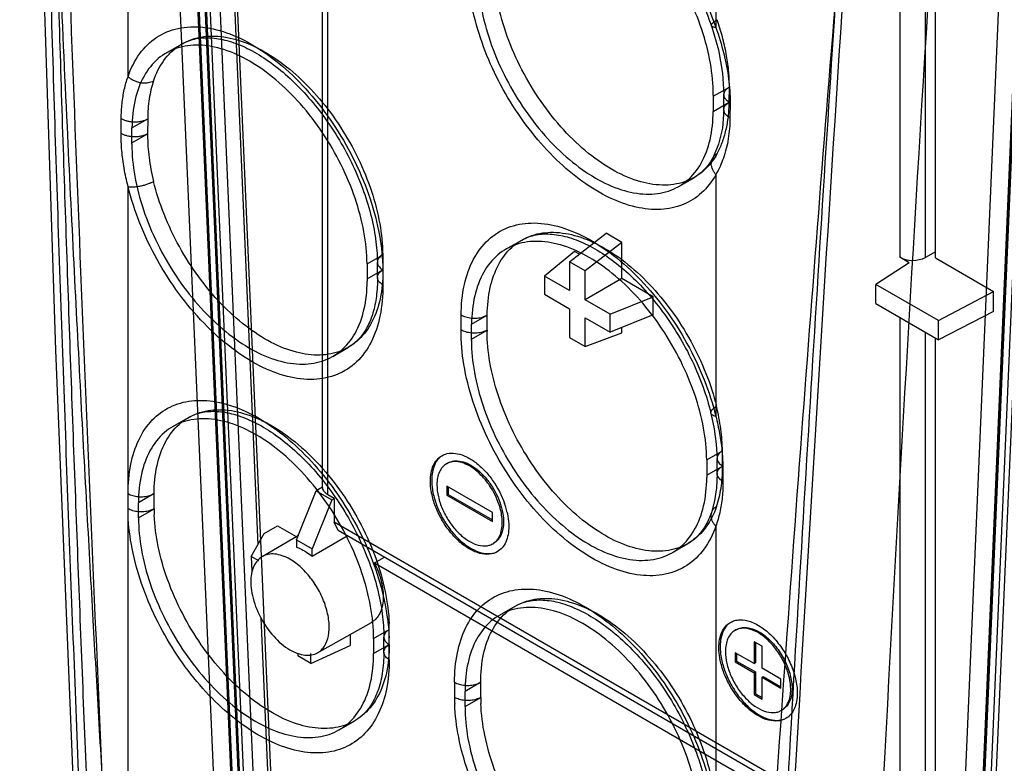
# Model space of a CAD drawing. Units: millimetres. Extents: x 21 to 161, y 32 to 222.
# Drawn here: x 61 to 115, y 105 to 145 of the extents above; entities that cross this region are included whole.
import ezdxf

# ---------------------------------------------------------------- set-up
doc = ezdxf.new("R2010")
doc.units = ezdxf.units.MM
doc.header["$LTSCALE"] = 16.549948
doc.layers.get('0').update_dxf_attribs({"linetype": 'CONTINUOUS'})

msp = doc.modelspace()

# ---------------------------------------------------------------- linework, layer by layer
at = {"color": 7, "linetype": 'Continuous'}
for p, q in [((73.621, 93.673), (68.836, 204.085)), ((69.576, 203.702), (74.36, 93.289)), ((75.351, 92.776), (70.566, 203.189)), ((72.276, 92.045), (67.491, 202.458)), ((68.445, 201.964), (73.229, 91.551)), ((73.207, 92.38), (69.418, 179.812)), ((69.475, 179.784), (73.266, 92.307)), ((73.619, 92.124), (69.827, 179.625)), ((73.901, 92.133), (70.118, 179.435)), ((98.938, 160.714), (98.94, 144.585)), ((67.122, 141.918), (67.122, 154.997)), ((110.986, 69.756), (114.522, 151.589)), ((111.953, 70.053), (115.49, 151.904)), ((115.548, 151.813), (112.011, 69.963)), ((112.372, 69.919), (115.902, 151.609)), ((112.664, 70.116), (116.185, 151.601)), ((115.478, 151.037), (111.94, 69.152)), ((72.707, 149.794), (74.146, 116.591)), ((108.896, 149.385), (108.896, 132.15)), ((110.285, 132.143), (110.285, 149.3)), ((110.826, 132.113), (110.826, 149.633)), ((77.654, 119.713), (77.654, 149.117)), ((77.946, 119.305), (77.946, 148.948)), ((69.199, 143.203), (70.047, 143.692)), ((98.807, 140.856), (99.675, 141.357)), ((99.668, 140.54), (99.675, 141.357)), ((98.807, 140.856), (98.801, 140.039)), ((98.807, 140.921), (98.807, 140.856)), ((99.375, 140.132), (99.382, 140.95)), ((98.801, 140.039), (99.668, 140.54)), ((99.714, 140.512), (99.708, 139.694)), ((66.749, 138.846), (66.754, 139.659)), ((67.328, 138.335), (67.335, 139.148)), ((67.335, 139.148), (68.188, 139.64)), ((68.188, 139.64), (68.182, 138.828)), ((67.328, 138.335), (68.182, 138.828)), ((67.328, 138.27), (67.328, 138.335)), ((96.937, 135.984), (97.785, 136.473)), ((98.942, 136.626), (98.942, 123.547)), ((67.122, 118.547), (67.122, 135.979)), ((91.023, 131.904), (92.997, 133.446)), ((93.845, 132.956), (92.997, 133.446)), ((87.583, 132.588), (88.432, 133.078)), ((93.845, 132.956), (91.871, 131.414)), ((93.845, 130.996), (93.845, 132.956)), ((80.062, 131.8), (80.911, 132.29)), ((80.911, 132.29), (80.917, 131.47)), ((91.3, 132.466), (89.674, 131.125)), ((91.554, 132.319), (91.3, 132.466)), ((110.826, 132.44), (110.285, 132.143)), ((80.062, 131.8), (80.069, 130.98)), ((80.624, 131.061), (80.618, 131.881)), ((91.023, 131.904), (91.023, 130.346)), ((91.871, 131.414), (91.023, 131.904)), ((109.408, 131.855), (107.604, 130.679)), ((109.408, 131.855), (108.896, 132.15)), ((110.826, 132.113), (113.968, 130.299)), ((80.069, 130.98), (80.917, 131.47)), ((80.911, 131.48), (80.917, 130.66)), ((89.674, 131.125), (89.674, 130.145)), ((91.023, 130.346), (89.674, 131.125)), ((91.871, 129.856), (91.871, 131.414)), ((80.069, 130.98), (80.069, 130.914)), ((80.069, 130.914), (80.069, 130.849)), ((93.845, 130.996), (91.871, 129.856)), ((95.542, 130.016), (93.845, 130.996)), ((107.604, 129.646), (107.604, 130.679)), ((110.992, 128.723), (107.604, 130.679)), ((89.674, 130.145), (91.023, 129.366)), ((110.992, 128.723), (113.968, 130.299)), ((113.968, 129.21), (113.968, 130.299)), ((93.22, 129.077), (91.871, 129.856)), ((93.22, 129.077), (95.542, 130.016)), ((95.542, 129.036), (95.542, 130.016)), ((107.604, 129.646), (110.992, 127.691)), ((85.148, 128.218), (85.154, 129.031)), ((85.72, 128.534), (86.568, 129.023)), ((86.562, 128.211), (86.568, 129.023)), ((91.023, 129.366), (91.023, 127.809)), ((93.22, 128.098), (93.22, 129.077)), ((95.542, 129.036), (93.22, 128.098)), ((113.968, 129.21), (110.992, 127.691)), ((85.713, 127.721), (85.72, 128.534)), ((91.871, 127.319), (91.871, 128.876)), ((91.871, 128.876), (93.22, 128.098)), ((108.896, 128.901), (108.896, 101.437)), ((110.992, 127.691), (110.992, 128.723)), ((85.713, 127.721), (86.562, 128.211)), ((91.871, 127.319), (93.845, 128.057)), ((93.845, 128.057), (93.845, 128.35)), ((110.285, 99.737), (110.285, 128.099)), ((85.713, 127.655), (85.713, 127.721)), ((91.023, 127.809), (91.871, 127.319)), ((110.826, 98.778), (110.826, 127.786)), ((78.203, 126.79), (79.051, 127.28)), ((69.552, 122.994), (70.401, 123.484)), ((98.447, 121.185), (99.3, 121.678)), ((99.307, 120.858), (99.3, 121.678)), ((84.362, 120.981), (84.433, 121.022)), ((98.447, 121.185), (98.453, 120.365)), ((99.014, 120.449), (99.007, 121.269)), ((98.453, 120.365), (99.307, 120.858)), ((99.32, 120.858), (99.326, 120.038)), ((98.453, 120.365), (98.454, 120.3)), ((98.454, 120.3), (98.453, 120.234)), ((76.244, 116.865), (77.305, 119.519)), ((77.654, 119.72), (77.305, 119.519)), ((77.305, 119.519), (78.153, 119.029)), ((86.85, 118.346), (84.375, 119.775)), ((84.375, 119.775), (84.375, 119.285)), ((84.446, 119.734), (84.446, 119.326)), ((68.537, 119.364), (67.688, 118.874)), ((67.688, 118.058), (67.688, 118.874)), ((68.537, 118.547), (68.537, 119.364)), ((78.153, 119.029), (77.093, 116.375)), ((78.289, 119.107), (77.946, 119.305)), ((78.153, 119.029), (78.289, 119.107)), ((78.289, 119.107), (78.289, 117.829)), ((84.375, 119.285), (84.446, 119.326)), ((84.375, 119.285), (86.85, 117.856)), ((84.446, 119.326), (86.85, 117.938)), ((67.688, 118.058), (68.537, 118.547)), ((86.85, 117.856), (86.85, 118.346)), ((67.125, 86.258), (67.125, 118.207)), ((78.496, 117.371), (78.289, 117.829)), ((108.053, 100.645), (78.289, 117.829)), ((74.499, 117.211), (75.206, 117.626)), ((75.206, 117.626), (76.218, 117.042)), ((107.944, 100.37), (78.496, 117.371)), ((98.941, 117.609), (98.939, 101.333)), ((73.794, 115.971), (74.499, 117.211)), ((74.381, 115.955), (76.345, 117.117)), ((76.244, 116.865), (76.244, 116.465)), ((76.244, 116.865), (77.093, 116.375)), ((77.093, 115.975), (78.987, 117.088)), ((77.093, 115.975), (77.093, 116.375)), ((86.862, 116.651), (86.933, 116.692)), ((96.588, 116.176), (97.436, 116.666)), ((73.794, 115.971), (73.829, 115.149)), ((74.206, 115.733), (73.794, 115.971)), ((80.464, 115.621), (81.001, 115.925)), ((80.464, 115.621), (107.744, 99.871)), ((87.23, 112.788), (88.078, 113.278)), ((74.317, 112.649), (74.876, 99.741)), ((77.381, 110.759), (80.298, 112.402)), ((80.416, 111.526), (81.265, 112.016)), ((81.265, 110.383), (81.265, 112.016)), ((99.98, 111.964), (100.051, 112.005)), ((79.155, 111.758), (79.155, 111.144)), ((80.416, 111.526), (80.416, 110.709)), ((80.972, 110.791), (80.972, 111.607)), ((77.015, 110.184), (79.155, 111.144)), ((80.416, 110.709), (81.265, 111.199)), ((101.442, 111.106), (101.018, 111.35)), ((101.018, 111.35), (101.018, 110.167)), ((101.088, 111.31), (101.088, 110.207)), ((101.442, 109.922), (101.442, 111.106)), ((76.321, 110.736), (76.321, 110.584)), ((77.015, 110.184), (76.321, 110.584)), ((77.015, 110.184), (77.015, 110.721)), ((101.018, 110.167), (99.992, 110.759)), ((99.992, 110.759), (99.992, 110.269)), ((100.063, 110.718), (100.063, 110.309)), ((99.992, 110.269), (100.063, 110.309)), ((99.992, 110.269), (101.018, 109.677)), ((100.063, 110.309), (101.088, 109.717)), ((101.018, 110.167), (101.088, 110.207)), ((102.467, 109.33), (101.442, 109.922)), ((101.018, 109.677), (101.088, 109.717)), ((101.018, 109.677), (101.018, 108.493)), ((101.088, 109.717), (101.088, 108.534)), ((101.442, 109.432), (101.513, 109.473)), ((101.442, 109.432), (102.467, 108.84)), ((101.442, 108.248), (101.442, 109.432)), ((101.513, 109.473), (102.467, 108.921)), ((102.467, 108.84), (102.467, 109.33)), ((84.8, 109.158), (84.8, 108.341)), ((86.214, 109.158), (85.366, 108.668)), ((86.214, 108.341), (86.214, 109.158)), ((85.366, 107.852), (85.366, 108.668)), ((85.366, 107.852), (86.214, 108.341)), ((101.018, 108.493), (101.088, 108.534)), ((101.018, 108.493), (101.442, 108.248)), ((101.088, 108.534), (101.442, 108.329)), ((102.48, 107.634), (102.551, 107.675)), ((78.552, 106.589), (79.401, 107.079))]:
    msp.add_line(p, q, dxfattribs=at)
for points in [[(61.257, 198.274), (61.986, 164.338), (63.191, 127.13), (64.835, 86.732)], [(98.702, 144.669), (99.081, 143.367), (99.311, 142.117), (99.382, 140.95)], [(99.375, 140.132), (99.299, 139.14), (99.093, 138.259), (98.774, 137.519)], [(98.678, 123.718), (98.856, 122.868), (98.967, 122.048), (99.007, 121.269)], [(99.014, 120.449), (98.982, 119.683), (98.877, 118.976), (98.704, 118.342)]]:
    msp.add_lwpolyline(points, dxfattribs=at)
for centre, radius, start, end in [((5354.612, -196.584), 5259.985, 176.258413, 177.090831), ((91.685, 141.421), 7.991, 359.5438, 0.0103), ((76.885, 138.763), 8.703, 179.5712, 180.0015), ((72.373, 131.404), 8.544, 0.0003, 0.4405), ((94.992, 128.145), 8.431, 179.5566, 180.0007), ((90.996, 120.793), 8.312, 359.9953, 0.4477), ((77.267, 118.549), 8.731, 180.008, 182.1162), ((83.17, 117.312), 4.593, 16.6296, 19.3753), ((83.462, 117.399), 4.288, 12.6335, 16.6331), ((74.913, 115.065), 1.037, 126.9643, 134.8037), ((74.892, 115.092), 1.003, 120.5948, 126.9215), ((72.534, 112.014), 8.731, 0.008, 2.1162), ((71.564, 111.198), 9.701, 0.008, 2.1162), ((94.501, 108.343), 9.701, 180.008, 182.1162), ((94.945, 108.343), 8.731, 180.008, 182.1162)]:
    msp.add_arc(centre, radius, start, end, dxfattribs=at)
msp.add_ellipse((109.603, 132.566), major_axis=(1, 0.008), ratio=0.582358, start_param=-2.36063, end_param=-0.824741, dxfattribs=at)
for points, knots in [([(66.376, 89.051), (65.984, 98.255), (65.169, 116.676), (64.033, 144.358), (63.108, 172.161), (62.693, 190.749), (62.545, 200.073)], [0, 0, 0, 0, 0.248767, 0.497928, 0.748182, 1, 1, 1, 1]), ([(66.757, 86.689), (66.665, 88.247), (66.475, 91.468), (66.176, 96.497), (65.862, 101.803), (65.545, 107.189), (65.227, 112.705), (64.899, 118.54), (64.553, 124.977), (64.192, 131.942), (63.812, 139.641), (63.409, 148.4), (63.146, 154.696), (63.012, 158.104)], [0, 0, 0, 0, 0.06545, 0.135378, 0.211334, 0.288404, 0.361728, 0.443116, 0.533562, 0.632159, 0.735675, 0.856911, 1, 1, 1, 1]), ([(63.012, 158.104), (63.126, 153.81), (63.377, 144.999), (63.809, 131.74), (64.292, 118.379), (64.819, 104.917), (65.192, 95.904), (65.388, 91.286)], [0, 0, 0, 0, 0.192723, 0.395501, 0.595252, 0.792614, 1, 1, 1, 1]), ([(85.502, 148.717), (85.498, 149.252), (85.577, 150.268), (86.003, 151.657), (86.728, 152.765), (87.736, 153.521), (88.964, 153.864), (90.326, 153.79), (91.762, 153.328), (93.22, 152.506), (94.647, 151.361), (95.987, 149.94), (97.185, 148.3), (98.195, 146.505), (98.722, 145.233), (98.941, 144.586)], [0, 0, 0, 0, 0.075756, 0.143277, 0.203671, 0.260295, 0.317819, 0.380478, 0.450852, 0.529693, 0.6163, 0.70896, 0.805509, 0.903367, 1, 1, 1, 1]), ([(64.997, 91.06), (64.775, 96.291), (64.347, 106.611), (63.746, 122.23), (63.21, 137.789), (62.896, 148.26), (62.754, 153.433)], [0, 0, 0, 0, 0.251671, 0.496464, 0.751263, 1, 1, 1, 1]), ([(88.781, 152.891), (89.025, 153.032), (89.581, 153.226), (90.489, 153.243), (91.454, 153.031), (92.473, 152.6), (93.526, 151.952), (94.584, 151.096), (95.609, 150.054), (96.566, 148.853), (97.422, 147.531), (98.148, 146.132), (98.536, 145.159), (98.702, 144.669)], [0, 0, 0, 0, 0.059905, 0.122054, 0.190612, 0.268354, 0.355844, 0.452397, 0.556426, 0.665774, 0.777937, 0.89024, 1, 1, 1, 1]), ([(98.807, 140.921), (98.807, 141.498), (98.686, 142.704), (98.211, 144.512), (97.46, 146.319), (96.468, 148.044), (95.282, 149.604), (93.956, 150.927), (92.555, 151.945), (91.142, 152.611), (89.774, 152.888), (88.508, 152.74), (87.431, 152.144), (86.639, 151.145), (86.167, 149.833), (86.071, 148.858), (86.067, 148.342)], [0, 0, 0, 0, 0.076611, 0.159847, 0.247179, 0.335527, 0.423066, 0.506458, 0.583165, 0.65176, 0.712165, 0.766135, 0.817305, 0.871163, 0.931518, 1, 1, 1, 1]), ([(98.942, 136.626), (98.74, 136.26), (98.238, 135.595), (97.182, 134.923), (95.927, 134.667), (94.554, 134.818), (93.118, 135.349), (91.668, 136.23), (90.259, 137.425), (88.948, 138.883), (87.786, 140.545), (86.822, 142.344), (86.094, 144.207), (85.631, 146.062), (85.511, 147.297), (85.507, 147.893)], [0, 0, 0, 0, 0.057371, 0.111851, 0.167969, 0.229591, 0.298936, 0.376418, 0.461134, 0.551327, 0.644682, 0.738605, 0.830601, 0.918275, 1, 1, 1, 1]), ([(99.013, 137.758), (98.817, 137.404), (98.322, 136.762), (97.258, 136.15), (95.998, 135.984), (94.633, 136.246), (93.221, 136.896), (91.821, 137.9), (90.494, 139.209), (89.301, 140.761), (88.301, 142.481), (87.54, 144.288), (87.055, 146.093), (86.926, 147.299), (86.922, 147.877)], [0, 0, 0, 0, 0.06175, 0.120693, 0.182484, 0.251599, 0.330099, 0.417861, 0.513223, 0.613544, 0.715634, 0.816123, 0.911805, 1, 1, 1, 1]), ([(105.573, 148.076), (104.88, 139.598), (103.52, 122.23), (101.634, 95.552), (100.475, 77.351), (99.917, 68.045)], [0, 0, 0, 0, 0.318067, 0.651409, 1, 1, 1, 1]), ([(110.565, 148.152), (109.698, 134.329), (108.105, 106.74), (106.737, 79.139), (106.106, 65.369)], [0, 0, 0, 0, 0.50119, 1, 1, 1, 1]), ([(86.073, 147.387), (86.078, 146.809), (86.207, 145.605), (86.69, 143.803), (87.446, 142.004), (88.441, 140.29), (89.627, 138.74), (90.95, 137.429), (92.347, 136.422), (93.754, 135.766), (95.117, 135.497), (96.376, 135.65), (97.445, 136.247), (98.232, 137.244), (98.701, 138.553), (98.797, 139.524), (98.801, 140.039)], [0, 0, 0, 0, 0.076895, 0.160323, 0.247757, 0.33611, 0.423572, 0.506839, 0.583391, 0.651837, 0.712131, 0.766044, 0.817221, 0.871121, 0.93151, 1, 1, 1, 1]), ([(105.443, 146.436), (104.909, 138.299), (103.866, 121.686), (102.39, 96.259), (101.472, 78.967), (101.023, 70.154)], [0, 0, 0, 0, 0.320164, 0.653519, 1, 1, 1, 1]), ([(98.942, 144.582), (98.907, 144.582), (98.857, 144.586), (98.795, 144.599), (98.758, 144.613), (98.728, 144.631), (98.708, 144.654), (98.698, 144.681), (98.699, 144.712), (98.711, 144.745), (98.732, 144.779), (98.762, 144.815), (98.816, 144.867), (98.9, 144.931), (98.974, 144.977), (99.014, 145)], [0, 0, 0, 0, 0.141132, 0.201597, 0.254248, 0.299305, 0.338586, 0.375479, 0.414559, 0.460084, 0.514155, 0.577197, 0.648859, 0.814338, 1, 1, 1, 1]), ([(99.675, 141.422), (99.675, 141.707), (99.644, 142.291), (99.514, 143.179), (99.303, 144.088), (99.117, 144.695), (99.013, 145)], [0, 0, 0, 0, 0.234065, 0.479574, 0.735407, 1, 1, 1, 1]), ([(67.122, 141.919), (67.273, 142.359), (67.669, 143.174), (68.621, 144.113), (69.843, 144.614), (71.234, 144.654), (72.717, 144.264), (74.237, 143.476), (75.732, 142.33), (77.139, 140.877), (78.399, 139.181), (79.455, 137.313), (80.259, 135.357), (80.771, 133.4), (80.907, 132.094), (80.912, 131.467)], [0, 0, 0, 0, 0.06144, 0.117471, 0.172604, 0.231457, 0.297891, 0.372909, 0.455886, 0.545341, 0.638989, 0.733885, 0.82778, 0.91729, 1, 1, 1, 1]), ([(98.94, 144.585), (99.105, 144.12), (99.389, 143.203), (99.657, 141.838), (99.718, 140.942), (99.714, 140.512)], [0, 0, 0, 0, 0.355368, 0.690199, 1, 1, 1, 1]), ([(68.501, 141.683), (68.636, 142.079), (68.991, 142.811), (69.847, 143.657), (70.948, 144.11), (72.204, 144.146), (73.542, 143.792), (74.913, 143.08), (76.261, 142.044), (77.53, 140.731), (78.664, 139.199), (79.611, 137.518), (80.329, 135.763), (80.785, 134.014), (80.906, 132.849), (80.911, 132.29)], [0, 0, 0, 0, 0.061334, 0.11735, 0.172556, 0.23179, 0.298385, 0.373592, 0.456937, 0.546755, 0.640628, 0.735725, 0.829096, 0.91796, 1, 1, 1, 1]), ([(70.047, 143.692), (70.284, 143.829), (70.822, 144.021), (71.702, 144.048), (72.638, 143.856), (73.626, 143.456), (74.649, 142.849), (75.68, 142.044), (76.686, 141.058), (77.634, 139.916), (78.492, 138.651), (79.232, 137.302), (79.831, 135.911), (80.271, 134.522), (80.544, 133.18), (80.615, 132.301), (80.618, 131.881)], [0, 0, 0, 0, 0.046195, 0.094074, 0.14686, 0.206276, 0.273122, 0.346824, 0.426378, 0.5103, 0.596757, 0.683785, 0.769444, 0.8518, 0.92913, 1, 1, 1, 1]), ([(80.062, 131.8), (80.058, 132.377), (79.929, 133.581), (79.446, 135.383), (78.689, 137.183), (77.694, 138.897), (76.509, 140.446), (75.185, 141.757), (73.788, 142.764), (72.381, 143.42), (71.019, 143.69), (69.76, 143.536), (68.69, 142.939), (67.903, 141.942), (67.434, 140.634), (67.339, 139.662), (67.335, 139.148)], [0, 0, 0, 0, 0.076896, 0.160325, 0.24776, 0.336113, 0.423574, 0.506841, 0.583394, 0.65184, 0.712134, 0.766047, 0.817224, 0.871123, 0.931511, 1, 1, 1, 1]), ([(66.754, 139.659), (66.757, 139.929), (66.785, 140.454), (66.904, 141.212), (67.04, 141.691), (67.122, 141.918)], [0, 0, 0, 0, 0.351601, 0.68507, 1, 1, 1, 1]), ([(68.501, 141.683), (68.408, 141.629), (68.241, 141.576), (68.003, 141.56), (67.804, 141.577), (67.607, 141.627), (67.422, 141.703), (67.259, 141.8), (67.164, 141.878), (67.122, 141.918)], [0, 0, 0, 0, 0.217698, 0.344977, 0.480078, 0.61832, 0.754244, 0.882497, 1, 1, 1, 1]), ([(68.501, 141.683), (68.394, 141.37), (68.238, 140.693), (68.191, 140.001), (68.188, 139.64)], [0, 0, 0, 0, 0.478102, 1, 1, 1, 1]), ([(99.714, 140.512), (99.64, 140.551), (99.511, 140.639), (99.384, 140.824), (99.373, 141.035), (99.484, 141.226), (99.605, 141.317), (99.675, 141.357)], [0, 0, 0, 0, 0.229246, 0.420718, 0.592991, 0.778588, 1, 1, 1, 1]), ([(99.013, 137.758), (99.118, 137.948), (99.307, 138.36), (99.51, 139.031), (99.636, 139.766), (99.666, 140.277), (99.668, 140.54)], [0, 0, 0, 0, 0.226605, 0.468951, 0.726885, 1, 1, 1, 1]), ([(99.708, 139.694), (99.663, 139.718), (99.579, 139.77), (99.473, 139.869), (99.399, 139.985), (99.367, 140.113), (99.387, 140.242), (99.449, 140.36), (99.547, 140.461), (99.626, 140.515), (99.668, 140.54)], [0, 0, 0, 0, 0.137629, 0.269152, 0.39194, 0.507237, 0.621026, 0.740053, 0.866889, 1, 1, 1, 1]), ([(66.754, 139.659), (66.799, 139.632), (66.9, 139.581), (67.069, 139.523), (67.261, 139.485), (67.467, 139.469), (67.673, 139.479), (67.867, 139.512), (68.039, 139.566), (68.142, 139.614), (68.188, 139.64)], [0, 0, 0, 0, 0.105226, 0.225639, 0.358775, 0.498755, 0.638931, 0.772611, 0.893831, 1, 1, 1, 1]), ([(99.708, 139.694), (99.705, 139.312), (99.647, 138.574), (99.394, 137.534), (99.109, 136.908), (98.942, 136.626)], [0, 0, 0, 0, 0.358712, 0.692515, 1, 1, 1, 1]), ([(67.122, 135.979), (67.038, 136.307), (66.898, 136.952), (66.773, 137.911), (66.747, 138.54), (66.749, 138.846)], [0, 0, 0, 0, 0.350242, 0.682924, 1, 1, 1, 1]), ([(68.182, 138.828), (68.136, 138.801), (68.034, 138.753), (67.862, 138.7), (67.668, 138.667), (67.462, 138.656), (67.256, 138.672), (67.064, 138.71), (66.894, 138.768), (66.794, 138.818), (66.749, 138.846)], [0, 0, 0, 0, 0.106133, 0.227308, 0.360941, 0.501083, 0.641056, 0.774218, 0.894692, 1, 1, 1, 1]), ([(68.181, 138.762), (68.181, 138.354), (68.239, 137.51), (68.396, 136.679), (68.5, 136.257)], [0, 0, 0, 0, 0.483937, 1, 1, 1, 1]), ([(67.328, 138.27), (67.328, 137.692), (67.45, 136.486), (67.924, 134.679), (68.675, 132.871), (69.667, 131.147), (70.853, 129.586), (72.179, 128.264), (73.58, 127.245), (74.993, 126.58), (76.362, 126.303), (77.627, 126.451), (78.704, 127.047), (79.496, 128.045), (79.969, 129.357), (80.065, 130.333), (80.069, 130.849)], [0, 0, 0, 0, 0.076611, 0.159847, 0.247178, 0.335526, 0.423066, 0.506458, 0.583166, 0.651761, 0.712167, 0.766138, 0.817308, 0.871165, 0.93152, 1, 1, 1, 1]), ([(98.942, 136.626), (98.904, 136.67), (98.833, 136.764), (98.751, 136.921), (98.703, 137.089), (98.692, 137.259), (98.724, 137.42), (98.792, 137.561), (98.891, 137.676), (98.971, 137.734), (99.013, 137.758)], [0, 0, 0, 0, 0.13392, 0.269423, 0.403279, 0.532597, 0.656218, 0.77483, 0.889087, 1, 1, 1, 1]), ([(98.774, 137.519), (98.695, 137.376), (98.518, 137.103), (98.188, 136.745), (97.925, 136.554), (97.785, 136.473)], [0, 0, 0, 0, 0.336622, 0.667138, 1, 1, 1, 1]), ([(67.122, 135.979), (67.167, 135.97), (67.266, 135.959), (67.429, 135.957), (67.612, 135.973), (67.808, 136.005), (68.004, 136.052), (68.19, 136.112), (68.355, 136.18), (68.455, 136.231), (68.501, 136.257)], [0, 0, 0, 0, 0.095114, 0.209429, 0.340412, 0.481631, 0.625556, 0.764221, 0.890336, 1, 1, 1, 1]), ([(80.916, 130.637), (80.921, 130.078), (80.834, 129.019), (80.367, 127.578), (79.568, 126.452), (78.462, 125.727), (77.134, 125.463), (75.678, 125.654), (74.16, 126.261), (72.638, 127.25), (71.173, 128.575), (69.827, 130.182), (68.661, 132), (67.733, 133.944), (67.289, 135.302), (67.122, 135.979)], [0, 0, 0, 0, 0.07471, 0.14102, 0.200153, 0.255793, 0.313496, 0.377337, 0.449474, 0.530312, 0.61878, 0.712603, 0.809773, 0.90674, 1, 1, 1, 1]), ([(80.917, 131.404), (80.917, 130.902), (80.835, 129.953), (80.406, 128.665), (79.681, 127.66), (78.679, 127.017), (77.479, 126.791), (76.167, 126.973), (74.8, 127.529), (73.43, 128.427), (72.114, 129.627), (70.91, 131.074), (69.871, 132.703), (69.045, 134.44), (68.65, 135.652), (68.501, 136.257)], [0, 0, 0, 0, 0.074683, 0.140688, 0.199736, 0.255678, 0.313566, 0.377678, 0.45025, 0.531523, 0.620282, 0.714353, 0.810987, 0.907189, 1, 1, 1, 1]), ([(85.153, 129.011), (85.157, 129.568), (85.255, 130.619), (85.742, 132.04), (86.555, 133.14), (87.669, 133.838), (88.998, 134.078), (90.45, 133.87), (91.961, 133.25), (93.475, 132.254), (94.929, 130.926), (96.265, 129.321), (97.42, 127.508), (98.339, 125.571), (98.778, 124.221), (98.942, 123.547)], [0, 0, 0, 0, 0.074764, 0.140531, 0.199328, 0.254897, 0.312766, 0.376895, 0.44932, 0.530391, 0.619006, 0.712884, 0.810027, 0.906886, 1, 1, 1, 1]), ([(86.568, 129.023), (86.572, 129.521), (86.662, 130.462), (87.1, 131.736), (87.834, 132.727), (88.84, 133.354), (90.041, 133.566), (91.351, 133.374), (92.714, 132.811), (94.079, 131.907), (95.389, 130.705), (96.587, 129.259), (97.619, 127.632), (98.439, 125.899), (98.83, 124.691), (98.978, 124.088)], [0, 0, 0, 0, 0.074323, 0.140015, 0.19887, 0.254789, 0.312811, 0.377142, 0.449944, 0.531414, 0.620311, 0.714453, 0.811099, 0.907261, 1, 1, 1, 1]), ([(88.432, 133.078), (88.672, 133.217), (89.216, 133.409), (90.106, 133.432), (91.052, 133.233), (92.05, 132.822), (93.083, 132.201), (94.124, 131.379), (95.137, 130.372), (96.088, 129.21), (96.945, 127.925), (97.68, 126.558), (98.269, 125.153), (98.562, 124.193), (98.678, 123.718)], [0, 0, 0, 0, 0.05428, 0.110549, 0.172481, 0.242443, 0.321122, 0.407974, 0.501679, 0.60038, 0.701904, 0.80391, 0.904032, 1, 1, 1, 1]), ([(98.447, 121.185), (98.443, 121.763), (98.314, 122.967), (97.83, 124.769), (97.074, 126.568), (96.079, 128.282), (94.894, 129.832), (93.57, 131.143), (92.173, 132.15), (90.766, 132.806), (89.404, 133.075), (88.145, 132.922), (87.075, 132.324), (86.288, 131.328), (85.819, 130.019), (85.724, 129.048), (85.72, 128.534)], [0, 0, 0, 0, 0.076896, 0.160325, 0.247759, 0.336112, 0.423574, 0.506841, 0.583394, 0.65184, 0.712134, 0.766048, 0.817224, 0.871124, 0.931512, 1, 1, 1, 1]), ([(80.911, 132.29), (80.843, 132.251), (80.726, 132.163), (80.615, 131.984), (80.614, 131.783), (80.726, 131.605), (80.843, 131.519), (80.911, 131.48)], [0, 0, 0, 0, 0.225919, 0.41483, 0.587174, 0.775247, 1, 1, 1, 1]), ([(80.917, 130.66), (80.849, 130.699), (80.732, 130.785), (80.621, 130.963), (80.621, 131.164), (80.732, 131.343), (80.849, 131.43), (80.917, 131.47)], [0, 0, 0, 0, 0.224762, 0.412831, 0.585174, 0.774083, 1, 1, 1, 1]), ([(80.624, 131.061), (80.627, 130.72), (80.593, 130.071), (80.412, 129.164), (80.105, 128.383), (79.665, 127.732), (79.268, 127.405), (79.051, 127.28)], [0, 0, 0, 0, 0.239415, 0.45394, 0.646331, 0.824388, 1, 1, 1, 1]), ([(85.154, 129.031), (85.233, 128.984), (85.413, 128.91), (85.707, 128.855), (86.015, 128.853), (86.308, 128.905), (86.489, 128.978), (86.568, 129.023)], [0, 0, 0, 0, 0.187529, 0.393983, 0.607076, 0.813145, 1, 1, 1, 1]), ([(98.942, 117.608), (98.79, 117.167), (98.389, 116.35), (97.425, 115.413), (96.191, 114.92), (94.788, 114.892), (93.293, 115.299), (91.764, 116.107), (90.263, 117.274), (88.853, 118.749), (87.596, 120.466), (86.547, 122.352), (85.756, 124.322), (85.264, 126.281), (85.144, 127.584), (85.148, 128.204)], [0, 0, 0, 0, 0.061309, 0.11732, 0.172523, 0.231585, 0.298344, 0.373747, 0.457116, 0.546888, 0.640732, 0.735656, 0.829386, 0.918553, 1, 1, 1, 1]), ([(86.562, 128.211), (86.483, 128.165), (86.302, 128.093), (86.009, 128.04), (85.701, 128.042), (85.407, 128.097), (85.227, 128.171), (85.148, 128.218)], [0, 0, 0, 0, 0.186857, 0.392928, 0.606024, 0.81248, 1, 1, 1, 1]), ([(98.978, 118.661), (98.842, 118.265), (98.483, 117.532), (97.62, 116.69), (96.511, 116.243), (95.249, 116.215), (93.905, 116.578), (92.53, 117.301), (91.179, 118.349), (89.909, 119.673), (88.777, 121.216), (87.834, 122.906), (87.122, 124.668), (86.675, 126.42), (86.562, 127.586), (86.562, 128.145)], [0, 0, 0, 0, 0.061228, 0.117182, 0.17241, 0.231755, 0.298524, 0.373929, 0.457457, 0.547412, 0.64135, 0.736419, 0.829659, 0.918286, 1, 1, 1, 1]), ([(85.713, 127.655), (85.713, 127.078), (85.834, 125.872), (86.309, 124.064), (87.06, 122.257), (88.052, 120.533), (89.238, 118.972), (90.564, 117.649), (91.965, 116.631), (93.378, 115.966), (94.746, 115.689), (96.012, 115.837), (97.089, 116.432), (97.881, 117.431), (98.353, 118.743), (98.449, 119.718), (98.453, 120.234)], [0, 0, 0, 0, 0.076611, 0.159847, 0.247178, 0.335526, 0.423066, 0.506458, 0.583166, 0.651761, 0.712167, 0.766137, 0.817308, 0.871165, 0.931519, 1, 1, 1, 1]), ([(67.122, 119.364), (67.122, 119.896), (67.206, 120.905), (67.638, 122.282), (68.365, 123.376), (69.37, 124.12), (70.591, 124.457), (71.949, 124.382), (73.379, 123.92), (74.832, 123.102), (76.252, 121.964), (77.587, 120.551), (78.78, 118.923), (79.786, 117.142), (80.564, 115.279), (81.078, 113.41), (81.236, 112.16), (81.258, 111.556)], [0, 0, 0, 0, 0.064321, 0.121467, 0.172656, 0.22043, 0.269282, 0.322641, 0.382516, 0.449482, 0.52301, 0.601741, 0.683663, 0.766341, 0.848422, 0.927016, 1, 1, 1, 1]), ([(68.537, 119.364), (68.537, 119.874), (68.622, 120.839), (69.067, 122.145), (69.821, 123.155), (70.861, 123.783), (72.099, 123.974), (73.445, 123.745), (74.841, 123.131), (76.232, 122.168), (77.556, 120.899), (78.755, 119.385), (79.772, 117.697), (80.559, 115.914), (81.078, 114.12), (81.237, 112.917), (81.259, 112.337)], [0, 0, 0, 0, 0.068564, 0.129009, 0.183044, 0.234434, 0.288015, 0.347724, 0.415474, 0.49129, 0.57385, 0.660959, 0.749926, 0.837873, 0.922022, 1, 1, 1, 1]), ([(70.401, 123.484), (70.639, 123.622), (71.179, 123.813), (72.063, 123.839), (73.003, 123.644), (73.996, 123.239), (75.023, 122.627), (76.058, 121.815), (77.067, 120.82), (78.016, 119.67), (78.874, 118.397), (79.612, 117.04), (80.207, 115.643), (80.642, 114.25), (80.907, 112.906), (80.972, 112.027), (80.972, 111.607)], [0, 0, 0, 0, 0.046202, 0.094112, 0.146971, 0.206501, 0.273489, 0.347345, 0.427047, 0.511088, 0.597616, 0.684647, 0.770228, 0.852413, 0.929479, 1, 1, 1, 1]), ([(98.942, 123.547), (98.905, 123.554), (98.85, 123.569), (98.785, 123.598), (98.733, 123.63), (98.693, 123.672), (98.675, 123.723), (98.673, 123.763), (98.682, 123.804), (98.708, 123.863), (98.767, 123.937), (98.863, 124.017), (98.937, 124.065), (98.978, 124.088)], [0, 0, 0, 0, 0.13833, 0.200561, 0.257416, 0.356291, 0.401998, 0.448244, 0.49787, 0.552816, 0.680962, 0.832486, 1, 1, 1, 1]), ([(99.3, 121.678), (99.297, 122.071), (99.232, 122.883), (99.077, 123.681), (98.977, 124.088)], [0, 0, 0, 0, 0.484432, 1, 1, 1, 1]), ([(80.416, 111.526), (80.416, 112.104), (80.294, 113.313), (79.817, 115.124), (79.063, 116.934), (78.067, 118.661), (76.877, 120.221), (75.547, 121.542), (74.143, 122.556), (72.727, 123.215), (71.358, 123.483), (70.093, 123.323), (69.022, 122.713), (68.239, 121.701), (67.777, 120.376), (67.688, 119.394), (67.688, 118.874)], [0, 0, 0, 0, 0.076625, 0.159887, 0.247233, 0.335575, 0.423078, 0.506377, 0.582943, 0.651356, 0.711569, 0.765404, 0.816562, 0.870563, 0.93119, 1, 1, 1, 1]), ([(98.942, 123.547), (99.021, 123.239), (99.155, 122.634), (99.284, 121.735), (99.318, 121.145), (99.32, 120.858)], [0, 0, 0, 0, 0.350417, 0.682832, 1, 1, 1, 1]), ([(84.112, 121.414), (84.231, 121.483), (84.515, 121.574), (84.983, 121.542), (85.476, 121.361), (85.971, 121.045), (86.446, 120.611), (87.021, 119.902), (87.348, 119.275), (87.503, 118.836)], [0, 0, 0, 0, 0.08776, 0.184149, 0.294252, 0.41907, 0.55658, 0.702806, 1, 1, 1, 1]), ([(99.3, 121.678), (99.259, 121.654), (99.181, 121.601), (99.084, 121.503), (99.021, 121.388), (98.999, 121.264), (99.027, 121.14), (99.096, 121.027), (99.197, 120.932), (99.277, 120.881), (99.32, 120.858)], [0, 0, 0, 0, 0.135432, 0.264056, 0.384076, 0.497836, 0.612047, 0.733194, 0.863218, 1, 1, 1, 1]), ([(83.491, 120.04), (83.491, 120.192), (83.514, 120.482), (83.631, 120.879), (83.828, 121.201), (84.013, 121.357), (84.112, 121.414)], [0, 0, 0, 0, 0.289641, 0.549111, 0.782236, 1, 1, 1, 1]), ([(83.975, 121.296), (83.834, 121.156), (83.613, 120.759), (83.562, 120.318), (83.562, 120.081)], [0, 0, 0, 0, 0.455866, 1, 1, 1, 1]), ([(87.215, 118.751), (87.092, 119.126), (86.824, 119.663), (86.343, 120.273), (85.943, 120.65), (85.523, 120.925), (85.104, 121.085), (84.705, 121.116), (84.464, 121.039), (84.362, 120.981)], [0, 0, 0, 0, 0.295659, 0.442085, 0.580106, 0.705499, 0.815994, 0.912445, 1, 1, 1, 1]), ([(84.433, 121.022), (84.535, 121.08), (84.778, 121.157), (85.18, 121.125), (85.601, 120.962), (86.023, 120.683), (86.425, 120.302), (86.905, 119.687), (87.173, 119.146), (87.294, 118.768)], [0, 0, 0, 0, 0.087492, 0.183962, 0.294573, 0.420135, 0.558306, 0.70479, 1, 1, 1, 1]), ([(84.362, 120.981), (84.28, 120.933), (84.126, 120.804), (83.961, 120.535), (83.864, 120.204), (83.845, 119.963), (83.845, 119.836)], [0, 0, 0, 0, 0.217724, 0.450873, 0.710468, 1, 1, 1, 1]), ([(98.978, 118.661), (99.09, 118.987), (99.257, 119.693), (99.307, 120.416), (99.307, 120.792)], [0, 0, 0, 0, 0.477535, 1, 1, 1, 1]), ([(99.326, 120.038), (99.283, 120.061), (99.203, 120.112), (99.102, 120.208), (99.034, 120.32), (99.006, 120.444), (99.028, 120.569), (99.091, 120.683), (99.187, 120.781), (99.265, 120.834), (99.307, 120.858)], [0, 0, 0, 0, 0.136779, 0.26678, 0.387902, 0.502109, 0.615887, 0.73593, 0.864567, 1, 1, 1, 1]), ([(83.578, 119.295), (83.564, 119.359), (83.515, 119.604), (83.491, 119.855), (83.491, 120.04)], [0, 0, 0, 0, 0.261464, 1, 1, 1, 1]), ([(83.562, 120.081), (83.562, 120.06), (83.563, 119.971), (83.568, 119.883), (83.574, 119.816)], [0, 0, 0, 0, 0.244981, 1, 1, 1, 1]), ([(99.326, 120.038), (99.329, 119.747), (99.306, 119.18), (99.179, 118.364), (99.03, 117.85), (98.941, 117.609)], [0, 0, 0, 0, 0.353329, 0.68764, 1, 1, 1, 1]), ([(77.946, 119.305), (77.864, 119.352), (77.752, 119.44), (77.668, 119.595), (77.654, 119.675), (77.654, 119.713)], [0, 0, 0, 0, 0.547671, 0.781587, 1, 1, 1, 1]), ([(83.574, 119.816), (83.577, 119.777), (83.594, 119.617), (83.622, 119.458), (83.648, 119.339)], [0, 0, 0, 0, 0.243278, 1, 1, 1, 1]), ([(83.845, 119.836), (83.845, 119.623), (83.904, 119.173), (84.127, 118.514), (84.471, 117.878), (84.908, 117.319), (85.403, 116.881), (85.918, 116.599), (86.355, 116.513), (86.665, 116.559), (86.801, 116.615), (86.862, 116.651)], [0, 0, 0, 0, 0.128741, 0.270421, 0.417625, 0.562026, 0.695752, 0.813067, 0.91247, 0.95712, 1, 1, 1, 1]), ([(67.122, 119.364), (67.202, 119.318), (67.382, 119.246), (67.676, 119.193), (67.983, 119.193), (68.277, 119.246), (68.457, 119.318), (68.537, 119.364)], [0, 0, 0, 0, 0.187063, 0.393389, 0.606612, 0.812937, 1, 1, 1, 1]), ([(87.112, 116.218), (86.981, 116.142), (86.663, 116.048), (86.141, 116.11), (85.598, 116.348), (85.06, 116.742), (84.559, 117.267), (84.125, 117.89), (83.786, 118.572), (83.632, 119.054), (83.578, 119.295)], [0, 0, 0, 0, 0.086887, 0.183824, 0.296106, 0.423945, 0.564037, 0.711005, 0.858468, 1, 1, 1, 1]), ([(83.648, 119.339), (83.7, 119.107), (83.846, 118.643), (84.167, 117.983), (84.578, 117.375), (85.054, 116.854), (85.568, 116.452), (86.093, 116.191), (86.602, 116.089), (86.925, 116.143), (87.063, 116.2)], [0, 0, 0, 0, 0.139599, 0.285084, 0.430591, 0.57022, 0.698861, 0.813069, 0.912241, 1, 1, 1, 1]), ([(67.125, 118.207), (67.125, 118.245), (67.123, 118.32), (67.122, 118.434), (67.122, 118.509), (67.122, 118.547)], [0, 0, 0, 0, 0.33195, 0.663201, 1, 1, 1, 1]), ([(68.537, 118.547), (68.457, 118.502), (68.277, 118.429), (67.983, 118.376), (67.676, 118.376), (67.382, 118.429), (67.202, 118.502), (67.122, 118.547)], [0, 0, 0, 0, 0.187063, 0.393388, 0.606611, 0.812937, 1, 1, 1, 1]), ([(87.38, 117.795), (87.38, 117.871), (87.364, 118.195), (87.292, 118.515), (87.215, 118.751)], [0, 0, 0, 0, 0.233986, 1, 1, 1, 1]), ([(87.294, 118.768), (87.319, 118.688), (87.405, 118.385), (87.451, 118.068), (87.451, 117.836)], [0, 0, 0, 0, 0.264759, 1, 1, 1, 1]), ([(87.646, 118.337), (87.661, 118.273), (87.709, 118.027), (87.734, 117.776), (87.734, 117.591)], [0, 0, 0, 0, 0.261464, 1, 1, 1, 1]), ([(98.704, 118.342), (98.623, 118.107), (98.428, 117.662), (98.006, 117.078), (97.637, 116.782), (97.436, 116.666)], [0, 0, 0, 0, 0.34832, 0.67518, 1, 1, 1, 1]), ([(98.978, 118.661), (98.937, 118.637), (98.857, 118.58), (98.76, 118.47), (98.695, 118.335), (98.667, 118.184), (98.684, 118.026), (98.74, 117.872), (98.828, 117.73), (98.902, 117.647), (98.942, 117.608)], [0, 0, 0, 0, 0.116282, 0.233432, 0.352126, 0.473645, 0.599918, 0.731193, 0.865524, 1, 1, 1, 1]), ([(81.265, 110.383), (81.265, 109.85), (81.18, 108.841), (80.749, 107.465), (80.022, 106.371), (79.017, 105.627), (77.796, 105.289), (76.438, 105.365), (75.007, 105.826), (73.555, 106.645), (72.135, 107.783), (70.8, 109.196), (69.607, 110.824), (68.601, 112.605), (67.823, 114.468), (67.308, 116.343), (67.148, 117.6), (67.127, 118.211)], [0, 0, 0, 0, 0.064269, 0.121369, 0.172516, 0.22025, 0.269063, 0.322379, 0.382204, 0.449116, 0.522584, 0.601251, 0.683107, 0.765717, 0.847732, 0.926262, 1, 1, 1, 1]), ([(67.688, 118.058), (67.688, 117.479), (67.81, 116.27), (68.287, 114.459), (69.041, 112.649), (70.037, 110.923), (71.227, 109.362), (72.557, 108.041), (73.962, 107.027), (75.377, 106.369), (76.746, 106.101), (78.011, 106.261), (79.082, 106.871), (79.866, 107.883), (80.328, 109.208), (80.416, 110.19), (80.416, 110.709)], [0, 0, 0, 0, 0.076625, 0.159887, 0.247233, 0.335575, 0.423078, 0.506377, 0.582943, 0.651356, 0.711569, 0.765404, 0.816562, 0.870563, 0.93119, 1, 1, 1, 1]), ([(81.265, 111.199), (81.265, 110.689), (81.179, 109.724), (80.735, 108.418), (79.98, 107.408), (78.94, 106.78), (77.702, 106.589), (76.356, 106.818), (74.96, 107.432), (73.569, 108.396), (72.245, 109.664), (71.046, 111.178), (70.029, 112.866), (69.242, 114.649), (68.723, 116.443), (68.564, 117.646), (68.543, 118.226)], [0, 0, 0, 0, 0.068564, 0.129009, 0.183044, 0.234434, 0.288015, 0.347724, 0.415474, 0.49129, 0.57385, 0.660959, 0.749926, 0.837873, 0.922022, 1, 1, 1, 1]), ([(87.451, 117.836), (87.451, 117.709), (87.431, 117.468), (87.334, 117.137), (87.17, 116.869), (87.015, 116.739), (86.933, 116.692)], [0, 0, 0, 0, 0.289545, 0.549137, 0.782278, 1, 1, 1, 1]), ([(86.862, 116.651), (86.945, 116.698), (87.099, 116.828), (87.263, 117.097), (87.361, 117.428), (87.38, 117.669), (87.38, 117.795)], [0, 0, 0, 0, 0.217724, 0.450873, 0.710468, 1, 1, 1, 1]), ([(87.734, 117.591), (87.734, 117.439), (87.711, 117.15), (87.594, 116.753), (87.396, 116.43), (87.211, 116.275), (87.112, 116.218)], [0, 0, 0, 0, 0.289641, 0.549111, 0.782236, 1, 1, 1, 1]), ([(76.244, 116.465), (76.279, 116.453), (76.425, 116.398), (76.566, 116.328), (76.668, 116.269)], [0, 0, 0, 0, 0.239903, 1, 1, 1, 1]), ([(76.668, 116.269), (76.704, 116.248), (76.852, 116.159), (76.991, 116.057), (77.093, 115.975)], [0, 0, 0, 0, 0.241602, 1, 1, 1, 1]), ([(74.182, 115.801), (74.1, 115.719), (73.954, 115.518), (73.869, 115.287), (73.837, 115.163)], [0, 0, 0, 0, 0.475811, 1, 1, 1, 1]), ([(75.89, 115.812), (75.758, 115.889), (75.494, 116.014), (75.089, 116.111), (74.708, 116.099), (74.48, 116.014), (74.381, 115.955)], [0, 0, 0, 0, 0.289845, 0.549252, 0.78221, 1, 1, 1, 1]), ([(77.381, 110.759), (77.456, 110.801), (77.597, 110.907), (77.833, 111.2), (78.01, 111.705), (78.028, 112.41), (77.871, 113.188), (77.553, 113.98), (77.098, 114.721), (76.545, 115.351), (76.113, 115.684), (75.89, 115.812)], [0, 0, 0, 0, 0.042877, 0.087466, 0.186673, 0.303822, 0.437494, 0.581955, 0.72931, 0.871126, 1, 1, 1, 1]), ([(73.837, 115.163), (73.832, 115.144), (73.814, 115.068), (73.8, 114.99), (73.792, 114.932)], [0, 0, 0, 0, 0.244325, 1, 1, 1, 1]), ([(80.464, 115.621), (80.623, 115.3), (80.864, 114.659), (80.967, 113.835), (80.891, 113.252), (80.765, 112.89), (80.569, 112.597), (80.392, 112.455), (80.298, 112.402)], [0, 0, 0, 0, 0.30772, 0.581763, 0.701629, 0.809523, 0.90756, 1, 1, 1, 1]), ([(73.792, 114.932), (73.743, 114.575), (73.814, 113.786), (74.245, 112.658), (74.94, 111.643), (75.559, 111.104), (75.89, 110.913)], [0, 0, 0, 0, 0.2276, 0.489974, 0.757895, 1, 1, 1, 1]), ([(84.8, 109.158), (84.8, 109.69), (84.884, 110.699), (85.316, 112.076), (86.043, 113.17), (87.047, 113.914), (88.268, 114.251), (89.626, 114.176), (91.057, 113.714), (92.509, 112.896), (93.93, 111.758), (95.264, 110.345), (96.457, 108.717), (97.464, 106.936), (98.242, 105.073), (98.757, 103.197), (98.916, 101.94), (98.938, 101.33)], [0, 0, 0, 0, 0.064269, 0.121369, 0.172516, 0.220251, 0.269063, 0.322379, 0.382205, 0.449116, 0.522584, 0.601252, 0.683108, 0.765718, 0.847732, 0.926262, 1, 1, 1, 1]), ([(86.214, 109.158), (86.214, 109.668), (86.3, 110.633), (86.744, 111.939), (87.499, 112.949), (88.539, 113.577), (89.777, 113.768), (91.123, 113.539), (92.519, 112.925), (93.909, 111.962), (95.234, 110.693), (96.433, 109.179), (97.45, 107.491), (98.236, 105.708), (98.756, 103.914), (98.915, 102.711), (98.936, 102.131)], [0, 0, 0, 0, 0.068564, 0.129009, 0.183044, 0.234434, 0.288015, 0.347724, 0.415474, 0.49129, 0.57385, 0.660959, 0.749926, 0.837873, 0.922022, 1, 1, 1, 1]), ([(88.081, 113.279), (88.243, 113.372), (88.684, 113.56), (89.479, 113.652), (90.432, 113.511), (91.438, 113.148), (92.483, 112.568), (93.542, 111.777), (94.581, 110.791), (95.564, 109.637), (96.455, 108.349), (97.225, 106.968), (97.847, 105.541), (98.303, 104.113), (98.581, 102.734), (98.649, 101.831), (98.649, 101.401)], [0, 0, 0, 0, 0.031101, 0.079636, 0.132539, 0.191655, 0.258436, 0.332729, 0.413334, 0.498712, 0.587066, 0.676208, 0.764032, 0.848437, 0.927705, 1, 1, 1, 1]), ([(98.094, 101.32), (98.094, 101.898), (97.972, 103.107), (97.495, 104.918), (96.74, 106.728), (95.745, 108.455), (94.555, 110.015), (93.225, 111.336), (91.82, 112.35), (90.405, 113.009), (89.036, 113.277), (87.771, 113.117), (86.7, 112.506), (85.916, 111.495), (85.454, 110.17), (85.366, 109.188), (85.366, 108.668)], [0, 0, 0, 0, 0.076625, 0.159887, 0.247233, 0.335575, 0.423078, 0.506377, 0.582943, 0.651356, 0.711569, 0.765404, 0.816562, 0.870563, 0.93119, 1, 1, 1, 1]), ([(99.73, 112.397), (99.804, 112.44), (99.967, 112.508), (100.338, 112.562), (100.863, 112.46), (101.481, 112.121), (102.075, 111.595), (102.599, 110.924), (103.012, 110.162), (103.279, 109.37), (103.351, 108.831), (103.351, 108.574)], [0, 0, 0, 0, 0.042877, 0.087523, 0.186929, 0.30424, 0.437966, 0.582371, 0.729593, 0.871254, 1, 1, 1, 1]), ([(81.265, 112.016), (81.197, 111.977), (81.079, 111.889), (80.968, 111.708), (80.968, 111.506), (81.079, 111.326), (81.197, 111.238), (81.265, 111.199)], [0, 0, 0, 0, 0.224847, 0.413545, 0.586453, 0.775152, 1, 1, 1, 1]), ([(99.109, 111.024), (99.109, 111.176), (99.132, 111.465), (99.249, 111.862), (99.446, 112.184), (99.631, 112.34), (99.73, 112.397)], [0, 0, 0, 0, 0.289641, 0.549111, 0.782236, 1, 1, 1, 1]), ([(99.593, 112.279), (99.452, 112.139), (99.231, 111.742), (99.179, 111.302), (99.179, 111.065)], [0, 0, 0, 0, 0.455866, 1, 1, 1, 1]), ([(99.98, 111.964), (99.897, 111.917), (99.743, 111.787), (99.579, 111.518), (99.481, 111.187), (99.462, 110.946), (99.462, 110.82)], [0, 0, 0, 0, 0.217724, 0.450873, 0.710468, 1, 1, 1, 1]), ([(102.998, 108.779), (102.998, 108.992), (102.938, 109.442), (102.715, 110.101), (102.371, 110.737), (101.934, 111.296), (101.439, 111.734), (100.924, 112.016), (100.487, 112.102), (100.177, 112.056), (100.042, 112), (99.98, 111.964)], [0, 0, 0, 0, 0.128741, 0.270421, 0.417625, 0.562026, 0.695752, 0.813067, 0.91247, 0.95712, 1, 1, 1, 1]), ([(100.051, 112.005), (100.131, 112.052), (100.316, 112.12), (100.623, 112.13), (100.951, 112.055), (101.165, 111.957), (101.272, 111.897)], [0, 0, 0, 0, 0.218657, 0.45222, 0.711132, 1, 1, 1, 1]), ([(101.272, 111.897), (101.309, 111.877), (101.462, 111.786), (101.605, 111.679), (101.707, 111.591)], [0, 0, 0, 0, 0.239712, 1, 1, 1, 1]), ([(101.707, 111.591), (101.909, 111.42), (102.279, 111.019), (102.707, 110.324), (102.99, 109.579), (103.068, 109.064), (103.068, 108.819)], [0, 0, 0, 0, 0.25005, 0.512599, 0.768451, 1, 1, 1, 1]), ([(75.89, 110.913), (76.021, 110.838), (76.281, 110.714), (76.681, 110.616), (77.056, 110.624), (77.282, 110.704), (77.381, 110.759)], [0, 0, 0, 0, 0.289431, 0.548958, 0.782251, 1, 1, 1, 1]), ([(81.265, 110.383), (81.197, 110.422), (81.079, 110.509), (80.968, 110.69), (80.968, 110.892), (81.079, 111.072), (81.197, 111.16), (81.265, 111.199)], [0, 0, 0, 0, 0.224848, 0.413547, 0.586455, 0.775153, 1, 1, 1, 1]), ([(99.196, 110.278), (99.182, 110.342), (99.133, 110.588), (99.109, 110.839), (99.109, 111.024)], [0, 0, 0, 0, 0.261464, 1, 1, 1, 1]), ([(99.179, 111.065), (99.179, 111.043), (99.18, 110.955), (99.185, 110.866), (99.191, 110.8)], [0, 0, 0, 0, 0.244981, 1, 1, 1, 1]), ([(80.972, 110.791), (80.972, 110.406), (80.923, 109.679), (80.676, 108.673), (80.261, 107.833), (79.79, 107.327), (79.476, 107.123), (79.398, 107.078)], [0, 0, 0, 0, 0.274745, 0.516573, 0.734184, 0.936211, 1, 1, 1, 1]), ([(99.191, 110.8), (99.195, 110.761), (99.211, 110.6), (99.239, 110.441), (99.266, 110.322)], [0, 0, 0, 0, 0.243278, 1, 1, 1, 1]), ([(99.462, 110.82), (99.462, 110.606), (99.522, 110.157), (99.745, 109.497), (100.089, 108.861), (100.526, 108.302), (101.021, 107.865), (101.536, 107.582), (101.973, 107.497), (102.282, 107.542), (102.418, 107.599), (102.48, 107.634)], [0, 0, 0, 0, 0.128741, 0.270421, 0.417625, 0.562026, 0.695752, 0.813067, 0.91247, 0.95712, 1, 1, 1, 1]), ([(102.73, 107.201), (102.599, 107.125), (102.28, 107.031), (101.758, 107.094), (101.215, 107.331), (100.678, 107.725), (100.177, 108.25), (99.743, 108.874), (99.404, 109.556), (99.25, 110.038), (99.196, 110.278)], [0, 0, 0, 0, 0.086887, 0.183824, 0.296106, 0.423945, 0.564037, 0.711005, 0.858468, 1, 1, 1, 1]), ([(99.266, 110.322), (99.317, 110.091), (99.464, 109.627), (99.785, 108.967), (100.195, 108.358), (100.672, 107.838), (101.186, 107.435), (101.711, 107.174), (102.22, 107.072), (102.543, 107.126), (102.681, 107.183)], [0, 0, 0, 0, 0.139599, 0.285084, 0.430591, 0.57022, 0.698861, 0.813069, 0.912241, 1, 1, 1, 1]), ([(84.8, 109.158), (84.879, 109.112), (85.06, 109.04), (85.353, 108.986), (85.661, 108.986), (85.955, 109.04), (86.135, 109.112), (86.214, 109.158)], [0, 0, 0, 0, 0.187063, 0.393389, 0.606612, 0.812937, 1, 1, 1, 1]), ([(102.48, 107.634), (102.562, 107.682), (102.717, 107.811), (102.881, 108.08), (102.978, 108.411), (102.998, 108.652), (102.998, 108.779)], [0, 0, 0, 0, 0.217724, 0.450873, 0.710468, 1, 1, 1, 1]), ([(103.068, 108.819), (103.068, 108.693), (103.049, 108.452), (102.952, 108.121), (102.787, 107.852), (102.633, 107.723), (102.551, 107.675)], [0, 0, 0, 0, 0.289545, 0.549137, 0.782278, 1, 1, 1, 1]), ([(86.214, 108.341), (86.135, 108.296), (85.955, 108.223), (85.661, 108.17), (85.353, 108.17), (85.06, 108.223), (84.879, 108.296), (84.8, 108.341)], [0, 0, 0, 0, 0.187063, 0.393388, 0.606611, 0.812937, 1, 1, 1, 1]), ([(103.351, 108.574), (103.351, 108.422), (103.328, 108.133), (103.211, 107.736), (103.014, 107.414), (102.829, 107.258), (102.73, 107.201)], [0, 0, 0, 0, 0.289641, 0.549111, 0.782236, 1, 1, 1, 1]), ([(98.942, 100.171), (98.942, 99.64), (98.857, 98.632), (98.426, 97.257), (97.698, 96.164), (96.694, 95.42), (95.473, 95.083), (94.115, 95.159), (92.684, 95.621), (91.232, 96.439), (89.811, 97.578), (88.477, 98.99), (87.285, 100.618), (86.278, 102.399), (85.501, 104.262), (84.987, 106.131), (84.829, 107.381), (84.807, 107.985)], [0, 0, 0, 0, 0.064179, 0.121325, 0.172515, 0.220294, 0.269155, 0.322528, 0.382416, 0.449398, 0.52294, 0.601685, 0.68362, 0.766309, 0.848401, 0.927005, 1, 1, 1, 1]), ([(85.366, 107.852), (85.366, 107.273), (85.488, 106.064), (85.965, 104.253), (86.719, 102.443), (87.715, 100.717), (88.905, 99.156), (90.235, 97.835), (91.639, 96.821), (93.055, 96.162), (94.424, 95.895), (95.688, 96.055), (96.76, 96.665), (97.543, 97.677), (98.005, 99.001), (98.094, 99.984), (98.094, 100.503)], [0, 0, 0, 0, 0.076625, 0.159887, 0.247233, 0.335575, 0.423078, 0.506377, 0.582943, 0.651356, 0.711569, 0.765404, 0.816562, 0.870563, 0.93119, 1, 1, 1, 1]), ([(98.942, 100.993), (98.942, 100.483), (98.857, 99.518), (98.412, 98.212), (97.658, 97.202), (96.618, 96.574), (95.38, 96.383), (94.033, 96.612), (92.638, 97.226), (91.247, 98.19), (89.922, 99.458), (88.724, 100.972), (87.707, 102.66), (86.92, 104.443), (86.401, 106.237), (86.242, 107.44), (86.22, 108.02)], [0, 0, 0, 0, 0.068564, 0.129009, 0.183044, 0.234434, 0.288015, 0.347724, 0.415474, 0.49129, 0.57385, 0.660959, 0.749926, 0.837873, 0.922022, 1, 1, 1, 1])]:
    msp.add_open_spline(points, degree=3, knots=knots, dxfattribs=at)

doc.saveas('drawing.dxf')
